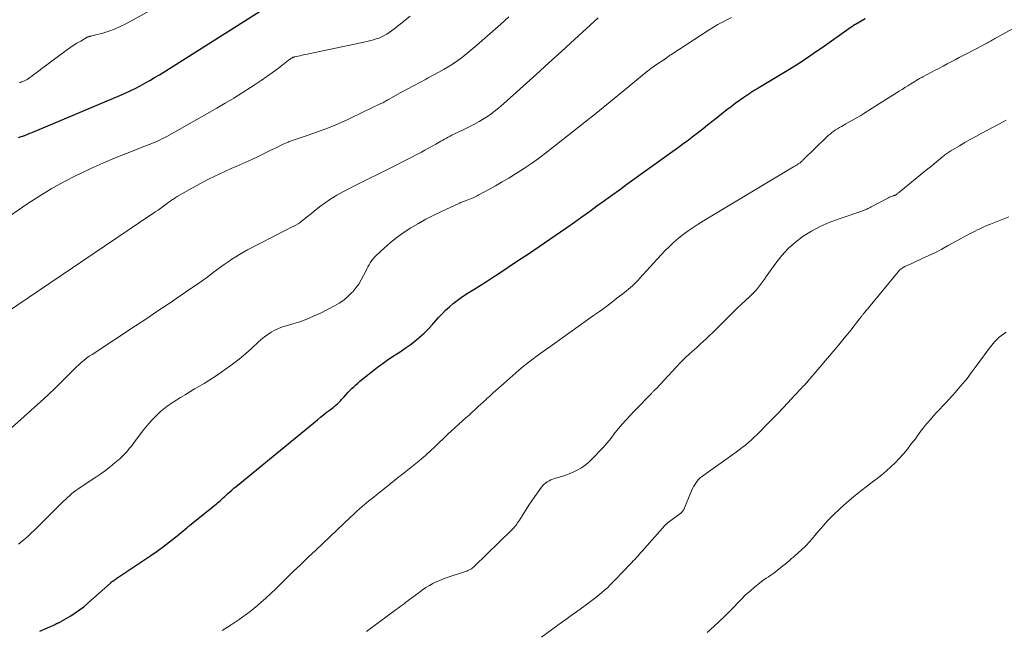
# Model space of a CAD drawing. Units: feet. Extents: x 1959997 to 1965027, y 535000 to 540000.
# Drawn here: x 1961622 to 1961826, y 535853 to 535979 of the extents above; entities that cross this region are included whole.
import ezdxf

# ---------------------------------------------------------------- set-up
doc = ezdxf.new("R2010")
doc.units = ezdxf.units.FT
doc.header["$LTSCALE"] = 100
doc.header["$MEASUREMENT"] = 0
doc.layers.add('CONTOUR INDEX', color=32, linetype='Continuous', lineweight=25)
doc.layers.add('CONTOUR INTERMEDIATE', color=40, linetype='Continuous', lineweight=15)

msp = doc.modelspace()

# ---------------------------------------------------------------- linework, layer by layer
at = {"layer": 'CONTOUR INDEX', "flags": 128}
for points, elevation in [([(1961621.97, 535954.87), (1961622.32, 535954.97), (1961622.99, 535955.16), (1961623.01, 535955.17), (1961623.03, 535955.18), (1961623.05, 535955.18), (1961623.06, 535955.19), (1961623.13, 535955.21), (1961623.15, 535955.22), (1961623.17, 535955.23), (1961623.18, 535955.23), (1961623.2, 535955.24), (1961623.75, 535955.46), (1961624.04, 535955.59), (1961624.33, 535955.71), (1961624.62, 535955.83), (1961624.92, 535955.95), (1961642.93, 535963.54), (1961643.98, 535964), (1961645.03, 535964.48), (1961646.06, 535964.98), (1961647.09, 535965.51), (1961648.1, 535966.05), (1961649.1, 535966.62), (1961650.09, 535967.21), (1961651.07, 535967.81), (1961675.98, 535983.65)], 940), ([(1961626.4, 535852.79), (1961629.53, 535854.21), (1961629.64, 535854.26), (1961629.75, 535854.31), (1961629.85, 535854.37), (1961629.96, 535854.42), (1961630.07, 535854.47), (1961630.18, 535854.52), (1961630.29, 535854.57), (1961630.4, 535854.62), (1961630.42, 535854.63), (1961630.54, 535854.68), (1961630.66, 535854.74), (1961630.77, 535854.81), (1961630.89, 535854.87), (1961632.79, 535855.99), (1961633.71, 535856.57), (1961634.61, 535857.18), (1961635.46, 535857.85), (1961636.29, 535858.56), (1961640.95, 535862.76), (1961641.02, 535862.81), (1961641.08, 535862.87), (1961641.14, 535862.92), (1961641.2, 535862.97), (1961641.26, 535863.03), (1961641.33, 535863.08), (1961641.39, 535863.12), (1961641.46, 535863.17), (1961641.65, 535863.3), (1961641.81, 535863.4), (1961641.97, 535863.51), (1961642.13, 535863.62), (1961642.29, 535863.73), (1961649.31, 535868.44), (1961650.62, 535869.35), (1961651.92, 535870.29), (1961653.18, 535871.26), (1961654.43, 535872.26), (1961656.76, 535874.19), (1961656.83, 535874.24), (1961656.89, 535874.3), (1961656.96, 535874.35), (1961657.02, 535874.41), (1961657.08, 535874.46), (1961657.15, 535874.51), (1961657.21, 535874.57), (1961657.28, 535874.62), (1961662.85, 535879.11), (1961663.1, 535879.32), (1961663.35, 535879.53), (1961663.6, 535879.75), (1961663.84, 535879.97), (1961664.08, 535880.19), (1961664.32, 535880.42), (1961664.57, 535880.64), (1961664.81, 535880.86), (1961665.17, 535881.19), (1961665.6, 535881.58), (1961666.03, 535881.95), (1961666.46, 535882.33), (1961666.9, 535882.69), (1961683.72, 535896.51), (1961684.32, 535897), (1961684.93, 535897.49), (1961685.54, 535897.97), (1961686.16, 535898.44), (1961686.94, 535899.03), (1961687.17, 535899.21), (1961687.39, 535899.39), (1961687.61, 535899.58), (1961687.83, 535899.78), (1961688.04, 535899.98), (1961688.25, 535900.18), (1961688.45, 535900.4), (1961688.64, 535900.61), (1961689.23, 535901.27), (1961689.61, 535901.7), (1961690, 535902.11), (1961690.4, 535902.52), (1961690.8, 535902.93), (1961691.21, 535903.32), (1961691.62, 535903.71), (1961692.05, 535904.08), (1961692.49, 535904.45), (1961695.06, 535906.55), (1961696.14, 535907.4), (1961697.25, 535908.22), (1961698.38, 535909), (1961699.54, 535909.75), (1961699.76, 535909.89), (1961700.81, 535910.57), (1961701.84, 535911.27), (1961702.85, 535912), (1961703.84, 535912.76), (1961704.8, 535913.56), (1961705.73, 535914.39), (1961706.61, 535915.27), (1961707.45, 535916.18), (1961708.74, 535917.66), (1961709.45, 535918.42), (1961710.18, 535919.16), (1961710.96, 535919.86), (1961711.75, 535920.53), (1961712.58, 535921.17), (1961713.42, 535921.78), (1961714.29, 535922.36), (1961715.17, 535922.92), (1961716, 535923.43), (1961717.3, 535924.23), (1961718.6, 535925.05), (1961719.89, 535925.88), (1961721.17, 535926.72), (1961725.05, 535929.32), (1961727.28, 535930.82), (1961729.5, 535932.32), (1961731.72, 535933.84), (1961733.93, 535935.37), (1961735.21, 535936.26), (1961736.78, 535937.36), (1961738.33, 535938.46), (1961739.88, 535939.57), (1961741.43, 535940.68), (1961742.97, 535941.81), (1961744.52, 535942.93), (1961746.06, 535944.04), (1961747.61, 535945.16), (1961756.33, 535951.46), (1961757.06, 535951.99), (1961757.79, 535952.51), (1961758.51, 535953.04), (1961759.24, 535953.57), (1961759.96, 535954.11), (1961760.68, 535954.64), (1961761.39, 535955.19), (1961762.1, 535955.74), (1961762.47, 535956.02), (1961763.36, 535956.72), (1961764.25, 535957.42), (1961765.13, 535958.12), (1961766.02, 535958.82), (1961768.27, 535960.6), (1961769.12, 535961.26), (1961769.98, 535961.91), (1961770.85, 535962.53), (1961771.73, 535963.15), (1961773.19, 535964.15), (1961773.35, 535964.25), (1961773.51, 535964.36), (1961773.68, 535964.46), (1961773.85, 535964.56), (1961774.01, 535964.66), (1961774.18, 535964.75), (1961774.35, 535964.85), (1961774.51, 535964.95), (1961779, 535967.63), (1961781.4, 535969.1), (1961783.77, 535970.61), (1961786.1, 535972.17), (1961788.41, 535973.76), (1961793.93, 535977.68), (1961794.03, 535977.75), (1961794.13, 535977.81), (1961794.23, 535977.88), (1961794.33, 535977.95), (1961794.43, 535978.02), (1961794.48, 535978.06), (1961794.53, 535978.09), (1961794.58, 535978.12), (1961794.63, 535978.15), (1961794.68, 535978.18), (1961794.73, 535978.21), (1961794.78, 535978.24), (1961794.83, 535978.27), (1961796.83, 535979.4)], 960)]:
    msp.add_lwpolyline(points, dxfattribs=dict(at, elevation=elevation))
at = {"layer": 'CONTOUR INTERMEDIATE', "flags": 128}
for points, elevation in [([(1961622.17, 535966.17), (1961622.39, 535966.23), (1961622.61, 535966.31), (1961622.82, 535966.39), (1961623.03, 535966.48), (1961623.2, 535966.56), (1961623.49, 535966.7), (1961623.77, 535966.85), (1961624.04, 535967.02), (1961624.31, 535967.21), (1961624.71, 535967.51), (1961625.17, 535967.86), (1961625.63, 535968.2), (1961626.09, 535968.55), (1961626.55, 535968.89), (1961631.82, 535972.83), (1961632.55, 535973.35), (1961633.29, 535973.86), (1961634.05, 535974.33), (1961634.82, 535974.78), (1961636.17, 535975.54), (1961636.28, 535975.59), (1961636.39, 535975.64), (1961636.51, 535975.68), (1961636.62, 535975.72), (1961636.74, 535975.75), (1961636.86, 535975.78), (1961636.98, 535975.81), (1961637.1, 535975.84), (1961639.37, 535976.43), (1961640.61, 535976.81), (1961641.82, 535977.24), (1961643, 535977.76), (1961644.15, 535978.34), (1961661.6, 535987.98)], 936), ([(1961613.32, 535933.92), (1961623.7, 535941.03), (1961626.19, 535942.67), (1961628.74, 535944.23), (1961631.35, 535945.67), (1961634, 535947.04), (1961634.5, 535947.28), (1961636.95, 535948.43), (1961639.42, 535949.55), (1961641.92, 535950.6), (1961644.44, 535951.61), (1961648.44, 535953.15), (1961648.97, 535953.36), (1961649.5, 535953.58), (1961650.03, 535953.81), (1961650.55, 535954.04), (1961651.07, 535954.28), (1961651.58, 535954.53), (1961652.09, 535954.8), (1961652.59, 535955.07), (1961662.91, 535960.93), (1961664.68, 535961.95), (1961666.43, 535962.99), (1961668.17, 535964.07), (1961669.88, 535965.17), (1961670.84, 535965.79), (1961672.06, 535966.61), (1961673.27, 535967.44), (1961674.46, 535968.3), (1961675.64, 535969.18), (1961677.74, 535970.79), (1961677.86, 535970.88), (1961677.97, 535970.96), (1961678.09, 535971.05), (1961678.21, 535971.13), (1961678.34, 535971.22), (1961678.4, 535971.26), (1961678.46, 535971.29), (1961678.52, 535971.32), (1961678.57, 535971.36), (1961678.64, 535971.38), (1961678.7, 535971.41), (1961678.76, 535971.43), (1961678.82, 535971.45), (1961678.88, 535971.47), (1961678.95, 535971.49), (1961679.01, 535971.51), (1961679.07, 535971.52), (1961680.04, 535971.73), (1961680.59, 535971.85), (1961681.14, 535971.97), (1961681.69, 535972.09), (1961682.24, 535972.2), (1961692.99, 535974.47), (1961693.57, 535974.59), (1961694.15, 535974.73), (1961694.72, 535974.87), (1961695.29, 535975.03), (1961695.85, 535975.2), (1961696.41, 535975.4), (1961696.94, 535975.64), (1961697.47, 535975.91), (1961697.49, 535975.92), (1961698.01, 535976.22), (1961698.52, 535976.53), (1961699.02, 535976.88), (1961699.5, 535977.24), (1961702.85, 535979.88)], 944), ([(1961615.04, 535889.96), (1961627.18, 535900.8), (1961628.34, 535901.86), (1961629.48, 535902.93), (1961630.6, 535904.03), (1961631.71, 535905.15), (1961632.92, 535906.4), (1961633.41, 535906.9), (1961633.91, 535907.38), (1961634.43, 535907.86), (1961634.95, 535908.33), (1961635.49, 535908.78), (1961636.03, 535909.21), (1961636.6, 535909.62), (1961637.18, 535910.02), (1961646.15, 535915.93), (1961648.46, 535917.46), (1961650.77, 535918.99), (1961653.07, 535920.53), (1961655.36, 535922.08), (1961657.59, 535923.6), (1961658.76, 535924.41), (1961659.92, 535925.22), (1961661.06, 535926.05), (1961662.2, 535926.9), (1961662.95, 535927.47), (1961663.71, 535928.03), (1961664.48, 535928.58), (1961665.26, 535929.13), (1961666.04, 535929.66), (1961666.83, 535930.17), (1961667.64, 535930.67), (1961668.46, 535931.14), (1961669.29, 535931.59), (1961677.04, 535935.61), (1961677.48, 535935.84), (1961677.93, 535936.07), (1961678.38, 535936.29), (1961678.83, 535936.51), (1961679.27, 535936.74), (1961679.7, 535936.99), (1961680.12, 535937.27), (1961680.52, 535937.58), (1961680.82, 535937.83), (1961681.37, 535938.27), (1961681.91, 535938.71), (1961682.46, 535939.14), (1961683.01, 535939.58), (1961684.15, 535940.5), (1961685.29, 535941.35), (1961686.46, 535942.16), (1961687.68, 535942.9), (1961688.93, 535943.58), (1961692.32, 535945.31), (1961693.15, 535945.73), (1961693.99, 535946.15), (1961694.83, 535946.56), (1961695.67, 535946.96), (1961696.51, 535947.37), (1961697.35, 535947.78), (1961698.18, 535948.2), (1961699.01, 535948.62), (1961705.17, 535951.82), (1961705.91, 535952.22), (1961706.66, 535952.62), (1961707.39, 535953.03), (1961708.13, 535953.45), (1961708.84, 535953.87), (1961709.21, 535954.08), (1961709.59, 535954.3), (1961709.96, 535954.51), (1961710.34, 535954.72), (1961710.72, 535954.93), (1961711.1, 535955.13), (1961711.49, 535955.32), (1961711.88, 535955.5), (1961713.81, 535956.4), (1961714.93, 535956.94), (1961716.03, 535957.51), (1961717.11, 535958.12), (1961718.17, 535958.77), (1961719.21, 535959.46), (1961720.21, 535960.18), (1961721.18, 535960.96), (1961722.12, 535961.76), (1961726.2, 535965.46), (1961728.86, 535967.86), (1961731.51, 535970.27), (1961734.15, 535972.69), (1961736.79, 535975.11), (1961741.67, 535979.57)], 952), ([(1961619.33, 535918.51), (1961649.1, 535938.69), (1961649.67, 535939.07), (1961650.23, 535939.46), (1961650.8, 535939.85), (1961651.36, 535940.24), (1961651.91, 535940.63), (1961652.2, 535940.83), (1961652.48, 535941.03), (1961652.76, 535941.24), (1961653.04, 535941.44), (1961653.22, 535941.58), (1961653.41, 535941.72), (1961653.6, 535941.86), (1961653.79, 535941.99), (1961653.98, 535942.12), (1961654.17, 535942.25), (1961654.36, 535942.38), (1961654.56, 535942.5), (1961654.76, 535942.62), (1961657.78, 535944.36), (1961658.91, 535944.99), (1961660.06, 535945.61), (1961661.21, 535946.2), (1961662.37, 535946.77), (1961663.55, 535947.32), (1961664.73, 535947.87), (1961665.91, 535948.4), (1961667.09, 535948.93), (1961667.68, 535949.19), (1961668.94, 535949.75), (1961670.19, 535950.32), (1961671.44, 535950.91), (1961672.68, 535951.51), (1961673.82, 535952.07), (1961674.49, 535952.4), (1961675.16, 535952.72), (1961675.84, 535953.04), (1961676.51, 535953.36), (1961677.47, 535953.81), (1961677.66, 535953.9), (1961677.86, 535953.98), (1961678.06, 535954.06), (1961678.26, 535954.14), (1961678.47, 535954.21), (1961678.67, 535954.29), (1961678.87, 535954.36), (1961679.08, 535954.42), (1961681.81, 535955.33), (1961682.96, 535955.72), (1961684.1, 535956.12), (1961685.23, 535956.55), (1961686.36, 535956.99), (1961687.48, 535957.45), (1961688.59, 535957.92), (1961689.69, 535958.42), (1961690.79, 535958.94), (1961696.8, 535961.84), (1961697, 535961.93), (1961697.2, 535962.03), (1961697.4, 535962.13), (1961697.59, 535962.24), (1961697.79, 535962.34), (1961697.99, 535962.45), (1961698.18, 535962.56), (1961698.38, 535962.66), (1961700.96, 535964.11), (1961702.25, 535964.82), (1961703.54, 535965.53), (1961704.84, 535966.22), (1961706.14, 535966.91), (1961706.47, 535967.09), (1961707.62, 535967.71), (1961708.76, 535968.34), (1961709.89, 535968.99), (1961711.02, 535969.66), (1961711.27, 535969.81), (1961712.25, 535970.43), (1961713.19, 535971.09), (1961714.11, 535971.79), (1961715, 535972.52), (1961716.6, 535973.9), (1961718.27, 535975.36), (1961719.93, 535976.82), (1961721.59, 535978.29), (1961723.24, 535979.76)], 948), ([(1961621.98, 535870.8), (1961622.24, 535870.98), (1961622.49, 535871.18), (1961622.74, 535871.38), (1961623.48, 535872.02), (1961624.09, 535872.56), (1961624.69, 535873.11), (1961625.27, 535873.67), (1961625.85, 535874.23), (1961631.27, 535879.64), (1961631.67, 535880.04), (1961632.07, 535880.42), (1961632.49, 535880.79), (1961632.92, 535881.16), (1961633.35, 535881.51), (1961633.79, 535881.85), (1961634.25, 535882.18), (1961634.71, 535882.49), (1961637.93, 535884.61), (1961638.95, 535885.31), (1961639.96, 535886.04), (1961640.94, 535886.8), (1961641.9, 535887.6), (1961642.89, 535888.44), (1961643.33, 535888.84), (1961643.76, 535889.25), (1961644.16, 535889.69), (1961644.55, 535890.14), (1961644.92, 535890.6), (1961645.29, 535891.07), (1961645.65, 535891.54), (1961646.01, 535892.02), (1961647.61, 535894.13), (1961648.27, 535894.96), (1961648.95, 535895.78), (1961649.67, 535896.55), (1961650.42, 535897.31), (1961651.33, 535898.19), (1961651.65, 535898.48), (1961651.98, 535898.76), (1961652.32, 535899.03), (1961652.66, 535899.29), (1961653.02, 535899.53), (1961653.38, 535899.78), (1961653.74, 535900.01), (1961654.1, 535900.25), (1961655.42, 535901.07), (1961656.39, 535901.68), (1961657.37, 535902.27), (1961658.35, 535902.86), (1961659.33, 535903.44), (1961660.31, 535904.02), (1961661.28, 535904.63), (1961662.23, 535905.25), (1961663.18, 535905.88), (1961664.73, 535906.94), (1961666.14, 535907.96), (1961667.52, 535909.02), (1961668.85, 535910.14), (1961670.15, 535911.31), (1961671.45, 535912.52), (1961672.09, 535913.08), (1961672.75, 535913.62), (1961673.45, 535914.11), (1961674.17, 535914.58), (1961674.91, 535914.99), (1961675.68, 535915.36), (1961676.47, 535915.67), (1961677.28, 535915.93), (1961678.6, 535916.31), (1961680.06, 535916.77), (1961681.51, 535917.29), (1961682.92, 535917.89), (1961684.31, 535918.55), (1961687.21, 535920.02), (1961688.19, 535920.59), (1961689.13, 535921.23), (1961689.99, 535921.97), (1961690.81, 535922.77), (1961690.99, 535922.97), (1961691.64, 535923.74), (1961692.23, 535924.55), (1961692.76, 535925.4), (1961693.23, 535926.29), (1961693.69, 535927.24), (1961693.91, 535927.67), (1961694.13, 535928.1), (1961694.37, 535928.52), (1961694.62, 535928.94), (1961694.88, 535929.34), (1961695.17, 535929.72), (1961695.49, 535930.08), (1961695.83, 535930.42), (1961697.55, 535932.03), (1961698.8, 535933.12), (1961700.08, 535934.16), (1961701.42, 535935.13), (1961702.8, 535936.04), (1961703.02, 535936.18), (1961704.56, 535937.09), (1961706.12, 535937.97), (1961707.71, 535938.79), (1961709.32, 535939.56), (1961713.03, 535941.27), (1961713.28, 535941.38), (1961713.53, 535941.49), (1961713.79, 535941.59), (1961714.05, 535941.68), (1961714.31, 535941.77), (1961714.57, 535941.87), (1961714.82, 535941.97), (1961715.08, 535942.07), (1961715.42, 535942.21), (1961715.84, 535942.39), (1961716.25, 535942.58), (1961716.66, 535942.78), (1961717.07, 535942.99), (1961719.08, 535944.08), (1961720.49, 535944.85), (1961721.88, 535945.64), (1961723.26, 535946.46), (1961724.62, 535947.3), (1961724.94, 535947.5), (1961726.45, 535948.47), (1961727.93, 535949.47), (1961729.37, 535950.52), (1961730.79, 535951.61), (1961738.92, 535958.01), (1961741.21, 535959.83), (1961743.49, 535961.66), (1961745.76, 535963.51), (1961748.02, 535965.37), (1961751.22, 535968.03), (1961751.88, 535968.56), (1961752.55, 535969.08), (1961753.24, 535969.57), (1961753.94, 535970.05), (1961755.22, 535970.9), (1961755.29, 535970.95), (1961755.36, 535970.99), (1961755.43, 535971.04), (1961755.49, 535971.09), (1961755.56, 535971.13), (1961755.63, 535971.18), (1961755.69, 535971.23), (1961755.76, 535971.28), (1961755.97, 535971.45), (1961756.14, 535971.58), (1961756.32, 535971.71), (1961756.49, 535971.83), (1961756.67, 535971.95), (1961764.62, 535977.11), (1961765.51, 535977.66), (1961766.41, 535978.19), (1961767.33, 535978.69), (1961768.27, 535979.16), (1961769.22, 535979.62)], 956), ([(1961664.05, 535852.94), (1961665.12, 535853.61), (1961665.92, 535854.13), (1961666.72, 535854.66), (1961667.52, 535855.19), (1961668.3, 535855.74), (1961669.08, 535856.3), (1961669.84, 535856.87), (1961670.58, 535857.48), (1961671.31, 535858.09), (1961672.01, 535858.7), (1961673.07, 535859.65), (1961674.12, 535860.6), (1961675.14, 535861.58), (1961676.16, 535862.57), (1961677.19, 535863.6), (1961678.71, 535865.11), (1961680.25, 535866.61), (1961681.79, 535868.09), (1961683.35, 535869.57), (1961690.54, 535876.36), (1961691.16, 535876.94), (1961691.78, 535877.51), (1961692.41, 535878.07), (1961693.04, 535878.63), (1961693.37, 535878.91), (1961693.85, 535879.32), (1961694.33, 535879.72), (1961694.82, 535880.12), (1961695.32, 535880.52), (1961695.82, 535880.91), (1961696.31, 535881.3), (1961696.81, 535881.69), (1961697.31, 535882.09), (1961697.57, 535882.3), (1961698, 535882.63), (1961698.42, 535882.97), (1961698.83, 535883.31), (1961699.25, 535883.65), (1961699.67, 535884), (1961700.08, 535884.34), (1961700.5, 535884.68), (1961700.92, 535885.01), (1961704.73, 535888.04), (1961705.17, 535888.4), (1961705.6, 535888.76), (1961706.03, 535889.13), (1961706.46, 535889.5), (1961706.88, 535889.88), (1961707.29, 535890.27), (1961707.7, 535890.66), (1961708.1, 535891.06), (1961708.4, 535891.36), (1961708.96, 535891.91), (1961709.52, 535892.45), (1961710.08, 535892.98), (1961710.66, 535893.51), (1961714.37, 535896.88), (1961715.01, 535897.47), (1961715.65, 535898.05), (1961716.29, 535898.64), (1961716.93, 535899.22), (1961717.88, 535900.09), (1961718.05, 535900.24), (1961718.21, 535900.39), (1961718.38, 535900.55), (1961718.55, 535900.7), (1961718.71, 535900.86), (1961718.88, 535901.01), (1961719.05, 535901.17), (1961719.21, 535901.32), (1961719.98, 535902.03), (1961720.53, 535902.53), (1961721.08, 535903.03), (1961721.64, 535903.53), (1961722.2, 535904.02), (1961725.29, 535906.74), (1961726.17, 535907.49), (1961727.06, 535908.21), (1961727.97, 535908.91), (1961728.9, 535909.59), (1961729.84, 535910.26), (1961730.78, 535910.93), (1961731.72, 535911.6), (1961732.65, 535912.27), (1961740.73, 535918.02), (1961741.96, 535918.9), (1961743.17, 535919.79), (1961744.37, 535920.69), (1961745.56, 535921.61), (1961747.08, 535922.78), (1961747.51, 535923.12), (1961747.93, 535923.47), (1961748.34, 535923.82), (1961748.75, 535924.19), (1961749.15, 535924.56), (1961749.53, 535924.94), (1961749.91, 535925.33), (1961750.28, 535925.73), (1961750.97, 535926.52), (1961751.68, 535927.31), (1961752.39, 535928.1), (1961753.12, 535928.88), (1961753.85, 535929.66), (1961755.54, 535931.46), (1961756.42, 535932.34), (1961757.33, 535933.2), (1961758.28, 535934.01), (1961759.26, 535934.79), (1961760.28, 535935.53), (1961761.3, 535936.25), (1961762.35, 535936.93), (1961763.42, 535937.59), (1961782.01, 535948.75), (1961782.26, 535948.9), (1961782.5, 535949.06), (1961782.74, 535949.22), (1961782.99, 535949.37), (1961783.26, 535949.56), (1961783.36, 535949.63), (1961783.46, 535949.7), (1961783.56, 535949.78), (1961783.65, 535949.86), (1961783.74, 535949.94), (1961783.83, 535950.03), (1961783.92, 535950.11), (1961784.01, 535950.2), (1961788.84, 535954.91), (1961789.19, 535955.23), (1961789.55, 535955.54), (1961789.92, 535955.84), (1961790.31, 535956.12), (1961790.7, 535956.39), (1961791.1, 535956.64), (1961791.51, 535956.89), (1961791.93, 535957.13), (1961792.84, 535957.63), (1961793.46, 535957.98), (1961794.07, 535958.33), (1961794.68, 535958.68), (1961795.29, 535959.04), (1961795.9, 535959.41), (1961796.5, 535959.77), (1961797.1, 535960.14), (1961797.7, 535960.52), (1961803.84, 535964.41), (1961804.43, 535964.79), (1961805.03, 535965.16), (1961805.62, 535965.54), (1961806.22, 535965.91), (1961807.07, 535966.44), (1961807.24, 535966.55), (1961807.41, 535966.65), (1961807.58, 535966.75), (1961807.76, 535966.85), (1961807.84, 535966.9), (1961808.06, 535967.02), (1961808.28, 535967.15), (1961808.5, 535967.26), (1961808.71, 535967.38), (1961809.77, 535967.94), (1961810.51, 535968.34), (1961811.26, 535968.73), (1961812, 535969.13), (1961812.75, 535969.52), (1961812.91, 535969.61), (1961813.74, 535970.05), (1961814.57, 535970.49), (1961815.4, 535970.92), (1961816.23, 535971.35), (1961817.16, 535971.83), (1961818.02, 535972.28), (1961818.88, 535972.73), (1961819.74, 535973.19), (1961820.6, 535973.64), (1961821.79, 535974.28), (1961822.05, 535974.42), (1961822.31, 535974.56), (1961822.57, 535974.7), (1961822.83, 535974.84), (1961823.09, 535974.99), (1961823.35, 535975.13), (1961823.6, 535975.27), (1961823.86, 535975.42), (1961830.14, 535978.88)], 964), ([(1961693.81, 535852.72), (1961694.66, 535853.35), (1961699.97, 535857.27), (1961700.37, 535857.57), (1961700.78, 535857.88), (1961701.19, 535858.18), (1961701.59, 535858.48), (1961701.99, 535858.79), (1961702.4, 535859.09), (1961702.8, 535859.4), (1961703.21, 535859.7), (1961704.71, 535860.83), (1961705.4, 535861.33), (1961706.1, 535861.8), (1961706.82, 535862.24), (1961707.56, 535862.65), (1961708.32, 535863.03), (1961709.09, 535863.38), (1961709.88, 535863.69), (1961710.68, 535863.97), (1961714.27, 535865.14), (1961714.53, 535865.24), (1961714.78, 535865.34), (1961715.03, 535865.45), (1961715.27, 535865.58), (1961715.5, 535865.72), (1961715.72, 535865.87), (1961715.93, 535866.04), (1961716.14, 535866.22), (1961723.8, 535873.71), (1961724.03, 535873.94), (1961724.25, 535874.17), (1961724.46, 535874.41), (1961724.66, 535874.66), (1961724.85, 535874.92), (1961725.04, 535875.18), (1961725.22, 535875.45), (1961725.4, 535875.72), (1961726.21, 535877.02), (1961726.79, 535877.93), (1961727.39, 535878.84), (1961728, 535879.74), (1961728.62, 535880.64), (1961729.99, 535882.57), (1961730.25, 535882.89), (1961730.53, 535883.18), (1961730.84, 535883.44), (1961731.18, 535883.67), (1961731.54, 535883.87), (1961731.91, 535884.06), (1961732.29, 535884.21), (1961732.68, 535884.34), (1961734.14, 535884.78), (1961734.99, 535885.06), (1961735.83, 535885.38), (1961736.65, 535885.74), (1961737.46, 535886.13), (1961738.23, 535886.59), (1961738.97, 535887.08), (1961739.65, 535887.65), (1961740.3, 535888.26), (1961742.73, 535890.78), (1961743.15, 535891.24), (1961743.56, 535891.71), (1961743.95, 535892.21), (1961744.33, 535892.71), (1961744.95, 535893.59), (1961745, 535893.66), (1961745.06, 535893.73), (1961745.11, 535893.81), (1961745.17, 535893.87), (1961746.66, 535895.58), (1961747.47, 535896.49), (1961748.29, 535897.39), (1961749.13, 535898.28), (1961749.98, 535899.17), (1961752.12, 535901.37), (1961752.27, 535901.52), (1961752.41, 535901.66), (1961752.56, 535901.81), (1961752.7, 535901.96), (1961752.78, 535902.04), (1961752.89, 535902.15), (1961752.99, 535902.26), (1961753.1, 535902.37), (1961753.2, 535902.48), (1961753.31, 535902.59), (1961753.41, 535902.7), (1961753.51, 535902.81), (1961753.62, 535902.92), (1961757.78, 535907.38), (1961758.67, 535908.31), (1961759.58, 535909.22), (1961760.52, 535910.11), (1961761.47, 535910.98), (1961762.09, 535911.53), (1961762.74, 535912.11), (1961763.38, 535912.7), (1961764.02, 535913.29), (1961764.65, 535913.88), (1961765.28, 535914.49), (1961765.9, 535915.1), (1961766.51, 535915.71), (1961767.12, 535916.33), (1961767.41, 535916.62), (1961768.16, 535917.39), (1961768.93, 535918.14), (1961769.7, 535918.89), (1961770.48, 535919.62), (1961772.93, 535921.9), (1961773.42, 535922.37), (1961773.89, 535922.87), (1961774.34, 535923.38), (1961774.77, 535923.91), (1961775.19, 535924.45), (1961775.6, 535925), (1961776, 535925.56), (1961776.4, 535926.11), (1961778.34, 535928.88), (1961779.58, 535930.46), (1961780.93, 535931.92), (1961782.43, 535933.23), (1961784.04, 535934.43), (1961785.76, 535935.47), (1961787.53, 535936.43), (1961789.36, 535937.24), (1961791.25, 535937.97), (1961796.14, 535939.64), (1961796.38, 535939.73), (1961796.63, 535939.82), (1961796.87, 535939.93), (1961797.12, 535940.03), (1961797.35, 535940.14), (1961797.59, 535940.26), (1961797.83, 535940.38), (1961798.06, 535940.5), (1961801.61, 535942.39), (1961801.8, 535942.48), (1961801.98, 535942.56), (1961802.17, 535942.64), (1961802.37, 535942.7), (1961802.62, 535942.79), (1961802.69, 535942.81), (1961802.76, 535942.83), (1961802.82, 535942.85), (1961802.89, 535942.87), (1961802.96, 535942.89), (1961803.02, 535942.92), (1961803.08, 535942.95), (1961803.14, 535942.99), (1961803.25, 535943.06), (1961803.36, 535943.14), (1961803.47, 535943.22), (1961803.58, 535943.31), (1961803.69, 535943.39), (1961809.48, 535948.12), (1961809.63, 535948.24), (1961809.77, 535948.35), (1961809.91, 535948.47), (1961810.06, 535948.59), (1961810.2, 535948.7), (1961810.35, 535948.82), (1961810.49, 535948.94), (1961810.63, 535949.06), (1961812.86, 535950.9), (1961813.06, 535951.07), (1961813.26, 535951.23), (1961813.46, 535951.38), (1961813.67, 535951.54), (1961813.88, 535951.69), (1961814.09, 535951.83), (1961814.31, 535951.97), (1961814.53, 535952.11), (1961816.29, 535953.14), (1961817.39, 535953.79), (1961818.5, 535954.42), (1961819.63, 535955.04), (1961820.75, 535955.64), (1961825.45, 535958.12), (1961825.95, 535958.39)], 968), ([(1961730, 535851.59), (1961734.41, 535854.81), (1961734.7, 535855.02), (1961734.98, 535855.23), (1961735.27, 535855.43), (1961735.55, 535855.64), (1961735.84, 535855.85), (1961736.12, 535856.05), (1961736.41, 535856.26), (1961736.7, 535856.46), (1961738.72, 535857.9), (1961739.56, 535858.51), (1961740.39, 535859.13), (1961741.21, 535859.77), (1961742.01, 535860.43), (1961742.43, 535860.78), (1961743.01, 535861.28), (1961743.57, 535861.79), (1961744.12, 535862.31), (1961744.66, 535862.85), (1961745.2, 535863.39), (1961745.72, 535863.94), (1961746.25, 535864.49), (1961746.78, 535865.04), (1961748.3, 535866.66), (1961748.61, 535866.99), (1961748.92, 535867.32), (1961749.23, 535867.65), (1961749.54, 535867.98), (1961749.85, 535868.31), (1961750.15, 535868.65), (1961750.45, 535868.99), (1961750.75, 535869.33), (1961755.41, 535874.66), (1961755.43, 535874.67), (1961755.45, 535874.69), (1961755.46, 535874.71), (1961755.48, 535874.73), (1961755.55, 535874.8), (1961755.57, 535874.81), (1961755.58, 535874.83), (1961755.6, 535874.85), (1961755.62, 535874.86), (1961755.71, 535874.93), (1961755.77, 535874.98), (1961755.83, 535875.02), (1961755.89, 535875.07), (1961755.95, 535875.12), (1961758.78, 535877.22), (1961758.88, 535877.3), (1961758.96, 535877.38), (1961759.05, 535877.46), (1961759.12, 535877.55), (1961759.19, 535877.65), (1961759.26, 535877.75), (1961759.31, 535877.85), (1961759.36, 535877.96), (1961760.94, 535881.8), (1961761.16, 535882.28), (1961761.4, 535882.74), (1961761.68, 535883.18), (1961761.98, 535883.61), (1961762.32, 535884.06), (1961762.48, 535884.25), (1961762.64, 535884.42), (1961762.82, 535884.58), (1961763.01, 535884.73), (1961769.5, 535889.34), (1961770.15, 535889.82), (1961770.8, 535890.29), (1961771.44, 535890.78), (1961772.08, 535891.28), (1961772.7, 535891.79), (1961773.31, 535892.32), (1961773.9, 535892.87), (1961774.48, 535893.43), (1961776.88, 535895.86), (1961777.89, 535896.89), (1961778.89, 535897.93), (1961779.88, 535898.97), (1961780.86, 535900.03), (1961782.32, 535901.61), (1961782.57, 535901.88), (1961782.81, 535902.14), (1961783.06, 535902.41), (1961783.31, 535902.68), (1961783.67, 535903.05), (1961783.74, 535903.13), (1961783.81, 535903.21), (1961783.89, 535903.29), (1961783.96, 535903.37), (1961784.03, 535903.45), (1961784.1, 535903.52), (1961784.17, 535903.6), (1961784.25, 535903.68), (1961789.03, 535909.21), (1961790.2, 535910.58), (1961791.36, 535911.96), (1961792.49, 535913.36), (1961793.62, 535914.76), (1961795.65, 535917.35), (1961795.75, 535917.47), (1961795.84, 535917.59), (1961795.94, 535917.71), (1961796.04, 535917.83), (1961796.13, 535917.95), (1961796.23, 535918.07), (1961796.32, 535918.19), (1961796.42, 535918.31), (1961796.75, 535918.73), (1961797.01, 535919.06), (1961797.28, 535919.39), (1961797.54, 535919.72), (1961797.81, 535920.05), (1961803.6, 535927.06), (1961803.91, 535927.39), (1961804.25, 535927.69), (1961804.63, 535927.95), (1961805.03, 535928.17), (1961805.45, 535928.36), (1961805.87, 535928.56), (1961806.29, 535928.75), (1961806.72, 535928.94), (1961808.6, 535929.8), (1961809.96, 535930.43), (1961811.31, 535931.09), (1961812.64, 535931.77), (1961813.96, 535932.48), (1961817.99, 535934.69), (1961818.49, 535934.96), (1961819, 535935.23), (1961819.51, 535935.49), (1961820.02, 535935.74), (1961820.5, 535935.97), (1961820.77, 535936.1), (1961821.05, 535936.23), (1961821.32, 535936.36), (1961821.6, 535936.48), (1961821.88, 535936.6), (1961822.16, 535936.72), (1961822.44, 535936.83), (1961822.72, 535936.94), (1961826.5, 535938.43)], 972), ([(1961764.18, 535852.53), (1961765.6, 535853.82), (1961766.68, 535854.81), (1961767.74, 535855.82), (1961768.78, 535856.86), (1961769.8, 535857.92), (1961770.39, 535858.55), (1961771.25, 535859.42), (1961772.13, 535860.28), (1961773.04, 535861.1), (1961773.97, 535861.9), (1961774.99, 535862.75), (1961775.43, 535863.1), (1961775.88, 535863.43), (1961776.35, 535863.75), (1961776.82, 535864.05), (1961777.3, 535864.35), (1961777.77, 535864.67), (1961778.22, 535865), (1961778.67, 535865.34), (1961779.84, 535866.28), (1961780.28, 535866.63), (1961780.7, 535866.99), (1961781.12, 535867.36), (1961781.53, 535867.73), (1961781.6, 535867.79), (1961781.98, 535868.13), (1961782.36, 535868.47), (1961782.75, 535868.8), (1961783.13, 535869.13), (1961783.51, 535869.47), (1961783.89, 535869.82), (1961784.25, 535870.17), (1961784.6, 535870.54), (1961785.22, 535871.22), (1961785.84, 535871.91), (1961786.45, 535872.61), (1961787.06, 535873.32), (1961787.65, 535874.03), (1961788.25, 535874.74), (1961788.87, 535875.44), (1961789.51, 535876.1), (1961790.18, 535876.75), (1961791.66, 535878.13), (1961793.03, 535879.37), (1961794.43, 535880.57), (1961795.86, 535881.74), (1961797.32, 535882.87), (1961798.27, 535883.59), (1961799.26, 535884.35), (1961800.24, 535885.14), (1961801.19, 535885.95), (1961802.13, 535886.77), (1961803.03, 535887.63), (1961803.91, 535888.53), (1961804.73, 535889.46), (1961805.52, 535890.43), (1961806.34, 535891.49), (1961806.76, 535892.04), (1961807.17, 535892.58), (1961807.57, 535893.14), (1961807.98, 535893.69), (1961808.38, 535894.25), (1961808.79, 535894.79), (1961809.22, 535895.33), (1961809.66, 535895.85), (1961810.28, 535896.58), (1961810.91, 535897.3), (1961811.55, 535898.01), (1961812.2, 535898.71), (1961812.85, 535899.4), (1961813.51, 535900.08), (1961814.17, 535900.78), (1961814.81, 535901.49), (1961815.44, 535902.2), (1961816.04, 535902.89), (1961816.95, 535903.97), (1961817.84, 535905.06), (1961818.7, 535906.17), (1961819.55, 535907.3), (1961822.42, 535911.23), (1961822.8, 535911.72), (1961823.19, 535912.2), (1961823.6, 535912.66), (1961824.02, 535913.12), (1961824.07, 535913.16), (1961824.5, 535913.56), (1961824.95, 535913.94), (1961825.42, 535914.27), (1961825.92, 535914.59)], 976)]:
    msp.add_lwpolyline(points, dxfattribs=dict(at, elevation=elevation))

doc.saveas('drawing.dxf')
